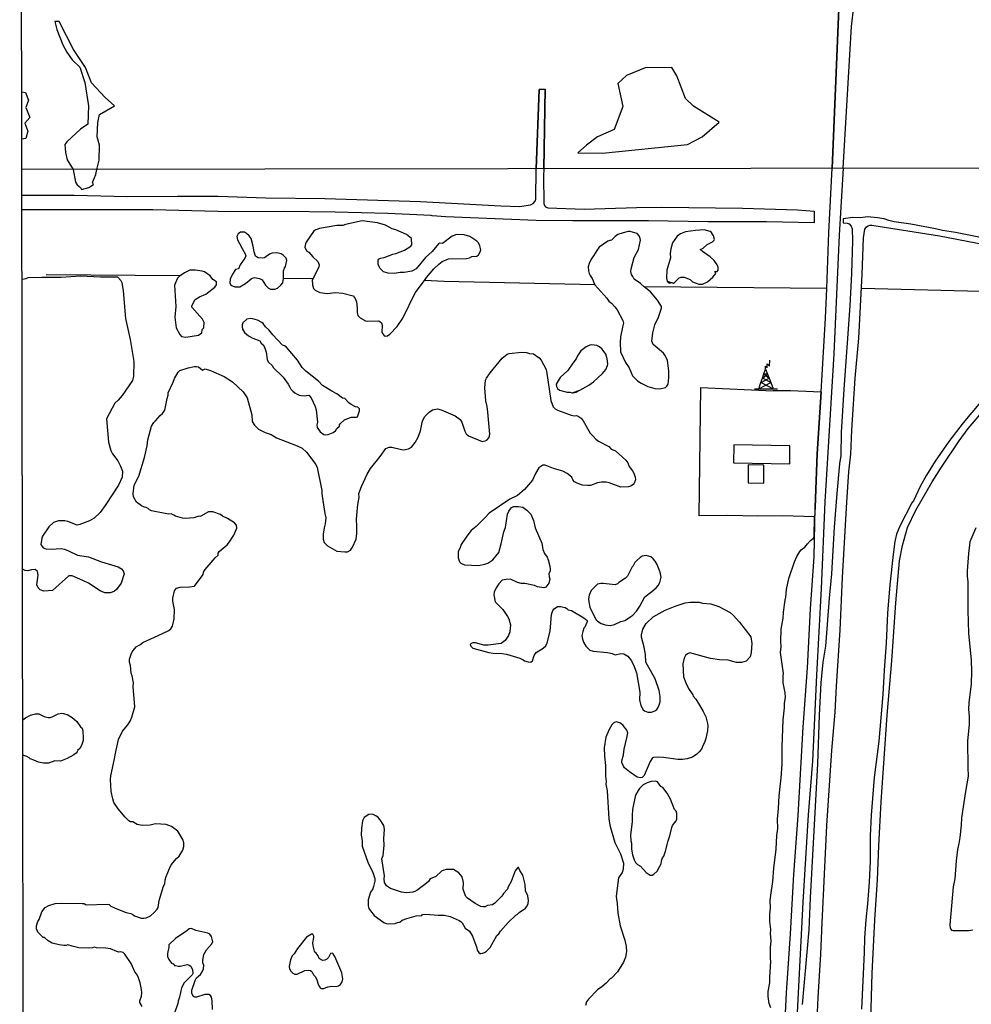
# Model space of a CAD drawing. Units: millimetres. Extents: x 183100 to 185526, y 1679809 to 1682600.
# Drawn here: x 183112 to 183482, y 1680055 to 1680438 of the extents above; entities that cross this region are included whole.
import ezdxf

# ---------------------------------------------------------------- set-up
doc = ezdxf.new("R2010")
doc.units = ezdxf.units.MM
for name, color, linetype in [('V-BANHADO', 102, 'Continuous'), ('V-CANAL', 181, 'Continuous'), ('V-EDIFICACAO', 11, 'Continuous'), ('V-LAGOA', 150, 'Continuous'), ('V-LOTE', 10, 'Continuous'), ('V-REFERENCIA', 94, 'Continuous'), ('V-TORRE_ALTA_TENSAO', 7, 'Continuous'), ('X-LIMITE_1000', 7, 'Continuous'), ('X-LIMITE_5000', 210, 'Continuous')]:
    doc.layers.add(name, color=color, linetype=linetype)

# ---------------------------------------------------------------- blocks, each defined once
blk = doc.blocks.new('304')
at = {"color": 0, "linetype": 'ByBlock', "lineweight": -2}
for p, q in [((2.86, 5.43), (2.99, 7.82)), ((0.69, 2.4), (1.36, 4.33)), ((1.36, 4.33), (1.3, 5.43)), ((1.3, 5.43), (2.01, 4.81)), ((1.36, 4.33), (2.11, 2.39)), ((2.01, 4.81), (2.02, 6.4)), ((2.02, 6.4), (2.86, 5.43)), ((-0.41, -0.85), (0.13, 0.75)), ((-0.37, -0.87), (2.76, 0.72)), ((0.13, 0.75), (0.69, 2.4)), ((0.13, 0.75), (2.11, 2.39)), ((3.38, -0.88), (0.13, 0.75)), ((2.11, 2.39), (0.69, 2.4)), ((0.69, 2.4), (2.75, 0.75)), ((2.11, 2.39), (2.75, 0.75)), ((2.75, 0.75), (2.76, 0.72)), ((2.76, 0.72), (3.38, -0.88)), ((-2.99, -3.38), (-1.28, -3.38)), ((-1.28, -3.38), (-0.41, -0.85)), ((-1.28, -3.38), (3.38, -0.88)), ((-1.28, -3.38), (4.35, -3.38)), ((-0.41, -0.85), (-0.37, -0.87)), ((-0.37, -0.87), (4.35, -3.38)), ((3.38, -0.88), (4.35, -3.38)), ((4.35, -3.38), (6, -3.38))]:
    blk.add_line(p, q, dxfattribs=at)

msp = doc.modelspace()

# ---------------------------------------------------------------- linework, layer by layer
at = {"layer": 'V-BANHADO'}
for points in [[(183404.29, 1680053.93), (183403.6, 1680055.69), (183403.23, 1680058.35), (183403.27, 1680060.34), (183403.9, 1680063.66), (183403.85, 1680065.87), (183404.25, 1680071.94), (183404.11, 1680072.98), (183404.16, 1680077.32), (183404.35, 1680080.05), (183404.12, 1680082.91), (183404.31, 1680084.45), (183403.89, 1680087.57), (183403.83, 1680090.34), (183404.1, 1680092.82), (183404.07, 1680095.55), (183404.25, 1680097.81), (183405.09, 1680103.09), (183405.43, 1680108.29), (183406.31, 1680115.69), (183406.64, 1680120.96), (183406.99, 1680123.7), (183406.92, 1680127.34), (183407.3, 1680131.37), (183407.5, 1680136.37), (183408.32, 1680143.38), (183408.67, 1680148.58), (183408.65, 1680155.44), (183409.07, 1680165.89), (183409.65, 1680170.52), (183409.63, 1680172.37), (183409.97, 1680174.59), (183409.82, 1680176.35), (183409.09, 1680180.28), (183409.03, 1680182.97), (183409.23, 1680183.93), (183408.07, 1680192.1), (183408.25, 1680194.25), (183408.17, 1680196.27), (183408.34, 1680201.08), (183409.06, 1680205.34), (183409.18, 1680207.66), (183409.84, 1680212.42), (183410.16, 1680213.52), (183410.38, 1680216.54), (183411.27, 1680220.83), (183413.49, 1680227.22), (183414.4, 1680229.38), (183415.54, 1680231.24), (183416.01, 1680231.91), (183417.51, 1680232.95), (183418.53, 1680234.3), (183419.71, 1680235.55), (183420.74, 1680236.3), (183421.13, 1680236.9), (183421.26, 1680244.8), (183408.81, 1680245.08), (183399.23, 1680245.03), (183387.57, 1680245.27), (183376.47, 1680245.13), (183377.06, 1680295.01), (183405.16, 1680293.77), (183411.93, 1680293.8), (183423.8, 1680293.31), (183425.56, 1680321.96), (183426.01, 1680333.5), (183426.85, 1680355.24), (183428.15, 1680380.16), (183430.72, 1680442.15)], [(183113.27, 1680409.82), (183114.69, 1680409.63), (183115.85, 1680406.58), (183114.91, 1680403.78), (183116.38, 1680399.93), (183114.49, 1680397.66), (183115.64, 1680394.65), (183114.8, 1680391.69), (183113.3, 1680391.51)], [(183113.34, 1680369.78), (183133.58, 1680369.69), (183154.41, 1680369.19), (183173.75, 1680369.37), (183189.54, 1680369.31), (183208.14, 1680368.71), (183230.98, 1680368.45), (183268.12, 1680367.3), (183299.41, 1680365.54), (183306.58, 1680365.38), (183310.97, 1680366.03), (183311.96, 1680366.54), (183312.7, 1680367.36), (183313.01, 1680368.21), (183313.16, 1680379.98), (183314.26, 1680410.83), (183316.62, 1680410.89), (183316.06, 1680379.99), (183315.92, 1680377.14), (183316.04, 1680366.54), (183316.39, 1680365.68), (183316.8, 1680365.23), (183317.68, 1680364.77), (183331.81, 1680364.27), (183352.1, 1680364.96), (183361.88, 1680365.01), (183393.26, 1680364.66), (183414.58, 1680364.05), (183421.08, 1680363.57), (183421.13, 1680359.02), (183402.6, 1680359.38), (183379.87, 1680359.38), (183356.7, 1680359.82), (183327.4, 1680359.77), (183313.05, 1680359.91), (183277.99, 1680361.35), (183272.69, 1680361.65), (183272.3, 1680361.8), (183255.5, 1680362.63), (183234.98, 1680363.17), (183214.91, 1680363.38), (183194.43, 1680363.3), (183164.19, 1680363.98), (183113.34, 1680363.97)], [(183113.38, 1680337.08), (183114.94, 1680337.35), (183115.77, 1680337.68), (183121.02, 1680337.93), (183128.58, 1680337.91), (183136.14, 1680338.43), (183143.82, 1680337.95), (183150.46, 1680338.05), (183151.81, 1680336.57), (183152.1, 1680335.82), (183152.65, 1680332.62), (183153.58, 1680321.82), (183155.39, 1680313.68), (183156.79, 1680305.08), (183156.69, 1680299.44), (183156.35, 1680297.69), (183152.33, 1680291.84), (183150.71, 1680290.05), (183149.4, 1680288.95), (183146.15, 1680282.79), (183147, 1680273.82), (183147.9, 1680270.59), (183148.48, 1680269.26), (183150.6, 1680266.51), (183151.66, 1680264.41), (183152.37, 1680262.49), (183152.29, 1680260.2), (183150.89, 1680257.02), (183145.98, 1680249.57), (183143.71, 1680246.43), (183141.38, 1680244.22), (183139.65, 1680243.2), (183135.86, 1680241.74), (183134.8, 1680241.55), (183131.13, 1680242.93), (183130.03, 1680243.16), (183127.57, 1680243.24), (183125.55, 1680242.51), (183123.8, 1680240.85), (183121.39, 1680237.23), (183121.04, 1680236.5), (183120.7, 1680234), (183121.58, 1680232.75), (183122.62, 1680232.3), (183124.7, 1680232.13), (183128.57, 1680232.51), (183129.88, 1680232.16), (183131.46, 1680231.49), (183134.88, 1680229.82), (183139.23, 1680229.26), (183144.25, 1680227.28), (183150.68, 1680225.34), (183152.03, 1680224.49), (183152.66, 1680223.74), (183153.07, 1680222.57), (183151.87, 1680218.95), (183150.14, 1680216.56), (183149.35, 1680215.81), (183147.77, 1680215.22), (183145.5, 1680215.28), (183143.67, 1680216.03), (183139.15, 1680218.97), (183136.94, 1680220.05), (183132.85, 1680221.77), (183131.51, 1680221.77), (183125.2, 1680216.09), (183121.83, 1680215.92), (183120.43, 1680216.44), (183119.64, 1680217.15), (183119.14, 1680218.36), (183119.6, 1680222.06), (183119.35, 1680223.52), (183118.5, 1680224.29), (183117.08, 1680224.17), (183115.62, 1680223.79), (183114.62, 1680223.92), (183113.55, 1680224.4)], [(183364.04, 1680336.32), (183364.34, 1680335.75)], [(183364.34, 1680335.75), (183364.9, 1680335.57), (183365.83, 1680335.82), (183366.45, 1680335.6)], [(183160.11, 1680054.45), (183159.18, 1680056.06), (183159.19, 1680056.73), (183159.75, 1680058.51), (183159.9, 1680059.79), (183159.85, 1680061.11), (183159.32, 1680063.66), (183158.44, 1680066.03), (183157.86, 1680067.15), (183157.2, 1680068.02), (183155.73, 1680071.22), (183153.37, 1680074.8), (183152.63, 1680075.47), (183151.74, 1680075.79), (183150.99, 1680075.65), (183150.18, 1680075.83), (183147.78, 1680076.89), (183145.96, 1680077.23), (183142.28, 1680077.27), (183141.36, 1680077.54), (183140.81, 1680077.32), (183139.02, 1680077.2), (183135.48, 1680077.34), (183132.9, 1680077.92), (183131.2, 1680078.52), (183130.55, 1680078.26), (183129.67, 1680078.19), (183127.82, 1680078.45), (183125.14, 1680079.16), (183123.57, 1680079.99), (183122.1, 1680081.35), (183121.59, 1680081.34), (183121.36, 1680081.51), (183119.56, 1680083.44), (183119, 1680084.65), (183118.96, 1680085.82), (183119.53, 1680087.56), (183120.08, 1680088.36), (183121.02, 1680091.27), (183122.31, 1680092.91), (183123.8, 1680093.8), (183126.22, 1680094.47), (183128.73, 1680094.67), (183136.76, 1680094.56), (183137.49, 1680094.47), (183138.26, 1680094), (183146.51, 1680094.23), (183147.19, 1680094.11), (183147.92, 1680093.47), (183149.62, 1680092.66), (183153.82, 1680091.05), (183155.6, 1680090.65), (183156.45, 1680090.3), (183157.12, 1680089.78), (183159.71, 1680088.82), (183160.66, 1680088.79), (183161.54, 1680088.96), (183163.28, 1680089.75), (183164.71, 1680090.99), (183165.89, 1680092.33), (183166.3, 1680093.03), (183166.65, 1680095.71), (183168.34, 1680101.25), (183168.8, 1680102.2), (183169.03, 1680103.74), (183169.43, 1680105.07), (183170.67, 1680108.09), (183171.31, 1680109.5), (183173.37, 1680111.99), (183174.37, 1680112.96), (183175.84, 1680115.3), (183176.2, 1680116.63), (183176.25, 1680118.04), (183175.91, 1680119.36), (183173.9, 1680122.67), (183171.4, 1680124.39), (183170.45, 1680124.86), (183169.43, 1680125.17), (183165.28, 1680125.46), (183163.16, 1680124.92), (183160.11, 1680124.77), (183158.17, 1680125.24), (183156.36, 1680126.19), (183155.5, 1680126.29), (183154.82, 1680126.7), (183153.5, 1680128.03), (183150.73, 1680131.33), (183149.1, 1680133.74), (183148.65, 1680135.13), (183148.05, 1680138.01), (183147.77, 1680142.64), (183147.82, 1680144.11), (183149.34, 1680150.7), (183149.5, 1680152.26), (183150.83, 1680158.23), (183152.38, 1680161.48), (183154.49, 1680163.88), (183155.36, 1680165.36), (183156.05, 1680166.93), (183157.21, 1680170.98), (183156.55, 1680178.88), (183156.62, 1680180.29), (183156.21, 1680182.93), (183155.83, 1680184.07), (183155.57, 1680186.94), (183155.13, 1680188.24), (183155.19, 1680189.41), (183155.75, 1680191.37), (183156.18, 1680192.25), (183157.78, 1680194.2), (183158.57, 1680194.8), (183159.2, 1680194.99), (183160.26, 1680195.92), (183167.94, 1680199.37), (183170.36, 1680200.65), (183171.12, 1680201.24), (183171.82, 1680202.32), (183172.45, 1680205.16), (183172.56, 1680208.78), (183172.01, 1680212), (183172.01, 1680213.14), (183172.58, 1680215.98), (183173.39, 1680217.03), (183174.79, 1680217.49), (183178.49, 1680217.5), (183180.32, 1680217.87), (183183.71, 1680222.29), (183183.9, 1680223.24), (183184.53, 1680224.29), (183188.44, 1680228.8), (183189.53, 1680229.8), (183189.58, 1680230.64), (183189.99, 1680231.28), (183193.03, 1680233.87), (183194.04, 1680234.99), (183195.69, 1680237.58), (183196.81, 1680240.37), (183196.66, 1680241.47), (183195.95, 1680242.41), (183193.16, 1680244.11), (183191.23, 1680244.99), (183190.5, 1680245.61), (183187.52, 1680246.76), (183185.86, 1680246.72), (183182.86, 1680244.96), (183182.42, 1680244.87), (183182.03, 1680244.99), (183180.06, 1680244.4), (183176.79, 1680244.12), (183175.75, 1680244.22), (183173.01, 1680244.98), (183172.31, 1680245.46), (183171.29, 1680245.86), (183170.3, 1680245.85), (183163.69, 1680247.09), (183162.93, 1680247.42), (183162.43, 1680247.93), (183161.6, 1680248.4), (183160.89, 1680248.5), (183159.84, 1680249.02), (183157.9, 1680250.49), (183156.73, 1680252.53), (183156.51, 1680253.66), (183156.98, 1680257.09), (183158.7, 1680260.58), (183160.99, 1680267.82), (183161.93, 1680272.33), (183162.19, 1680274.63), (183163.7, 1680279.98), (183164.52, 1680281.36), (183165.27, 1680282.01), (183167.05, 1680284.18), (183167.97, 1680284.86), (183168.87, 1680286.24), (183169.71, 1680290.75), (183170.15, 1680291.97), (183170.19, 1680292.91), (183172.13, 1680297.12), (183172.61, 1680298.56), (183173.98, 1680301), (183174.73, 1680301.6), (183177.96, 1680302.68), (183180.36, 1680303.22), (183181.16, 1680303.22), (183181.97, 1680303.01), (183183.54, 1680301.78), (183184.58, 1680302.25), (183186.62, 1680301.58), (183191.84, 1680299.3), (183195.14, 1680297.22), (183199.25, 1680293.31), (183200.84, 1680291.03), (183202.65, 1680284.44), (183202.82, 1680281.8), (183203.72, 1680280.41), (183205.28, 1680278.81), (183207.77, 1680277.52), (183210.17, 1680276.73), (183212.26, 1680275.42), (183220.25, 1680272.3), (183222.22, 1680271.39), (183223.84, 1680269.93), (183227.56, 1680265.06), (183228.07, 1680263.94), (183229.83, 1680255.02), (183229.85, 1680253.65), (183230.23, 1680251.09), (183231.02, 1680246.03), (183231.42, 1680244.4), (183231.18, 1680242.09), (183230.71, 1680240.52), (183230.36, 1680238.07), (183230.42, 1680236.07), (183230.8, 1680234.84), (183231.22, 1680234.21), (183232, 1680233.49), (183235.69, 1680231.38), (183238.77, 1680231.12), (183239.78, 1680231.18), (183240.97, 1680231.86), (183241.8, 1680233.03), (183243.14, 1680236.11), (183243.41, 1680238.25), (183243.48, 1680241.01), (183243.33, 1680243.84), (183243.82, 1680249.51), (183244.32, 1680252.2), (183244.21, 1680253.77), (183245.21, 1680256.5), (183247.49, 1680261.32), (183248.81, 1680263.5), (183252.47, 1680268.14), (183254.7, 1680271.25), (183255.97, 1680271.8), (183257.09, 1680271.82), (183260.79, 1680270.87), (183261.73, 1680270.77), (183263.46, 1680271.15), (183264.65, 1680271.82), (183266.05, 1680273.59), (183267.31, 1680275.69), (183268.13, 1680278.15), (183268.98, 1680282.04), (183269.89, 1680283.8), (183271.53, 1680285.47), (183272.87, 1680286.29), (183274.82, 1680286.67), (183276.24, 1680286.34), (183281.68, 1680284.02), (183283.53, 1680282.62), (183284.22, 1680281.47), (183285.36, 1680278), (183285.94, 1680277.02), (183286.89, 1680276.28), (183292.2, 1680274.07), (183293.33, 1680274.27), (183293.89, 1680274.57), (183294.88, 1680275.57), (183295.14, 1680276.82), (183294.4, 1680285.36), (183294.1, 1680287.68), (183293.52, 1680289.85), (183293.2, 1680294.87), (183293.48, 1680297.86), (183293.86, 1680298.67), (183295.26, 1680300.73), (183299.88, 1680306.38), (183301.84, 1680307.9), (183302.62, 1680308.17), (183307.45, 1680308.69), (183309.32, 1680308.6), (183310.56, 1680308.21), (183312.09, 1680308.13), (183314.33, 1680306.5), (183315, 1680305.6), (183316.96, 1680302.06), (183317.19, 1680301.36), (183318.76, 1680289.9), (183319.67, 1680287.44), (183320.48, 1680286.73), (183321.36, 1680286.22), (183323.16, 1680285.49), (183326.71, 1680284.27), (183327.92, 1680284.02), (183328.75, 1680284.07), (183329.45, 1680283.84), (183330.57, 1680283.08), (183331.42, 1680282.01), (183334.11, 1680277.2), (183335.32, 1680276.1), (183336.24, 1680274.91), (183337.38, 1680274.1), (183341.32, 1680272.05), (183342.3, 1680271), (183343.95, 1680270.45), (183348.01, 1680266.75), (183348.71, 1680265.71), (183349.25, 1680264.35), (183350.56, 1680262.67), (183351.1, 1680261.7), (183351.63, 1680260.11), (183351.71, 1680259.17), (183351.15, 1680257.77), (183350.76, 1680257.29), (183349.92, 1680256.7), (183348.94, 1680256.37), (183346.07, 1680256.26), (183341.52, 1680258), (183340.33, 1680258.21), (183338.51, 1680258.22), (183336.9, 1680257.93), (183334.24, 1680256.98), (183333.02, 1680256.89), (183331.11, 1680257.06), (183329.32, 1680257.71), (183328.07, 1680258.38), (183327.39, 1680259.14), (183326.95, 1680260.15), (183325.13, 1680261.56), (183323.46, 1680262.48), (183319.82, 1680263.54), (183316.65, 1680264.86), (183315.68, 1680264.8), (183314.2, 1680263.76), (183312.88, 1680261.62), (183311.66, 1680259.02), (183308.57, 1680255.41), (183305.82, 1680253.01), (183302.84, 1680251.59), (183294.91, 1680246.15), (183293.36, 1680244.44), (183289.84, 1680241.03), (183287.88, 1680239.45), (183286.15, 1680237.28), (183283.97, 1680234.04), (183283.61, 1680232.85), (183282.79, 1680231.11), (183282.77, 1680228.85), (183283.38, 1680227.3), (183283.82, 1680226.74), (183285.32, 1680226.06), (183290.71, 1680225.9), (183293.17, 1680226.34), (183294.28, 1680226.77), (183296.25, 1680228.09), (183298.65, 1680230.89), (183299.55, 1680234.22), (183300.53, 1680238.98), (183301.15, 1680240.58), (183302.02, 1680245.82), (183302.44, 1680247), (183303.49, 1680248.32), (183304.32, 1680248.77), (183306.26, 1680248.79), (183307.91, 1680248.53), (183309.52, 1680247.38), (183310.98, 1680245.82), (183312.06, 1680243.36), (183312.75, 1680240.45), (183315.34, 1680234.58), (183315.72, 1680232), (183316.34, 1680230.45), (183317.35, 1680229.08), (183317.81, 1680228.02), (183318.46, 1680225.57), (183318.59, 1680224.44), (183318.5, 1680223.66), (183318.09, 1680222.76), (183318.16, 1680221.38), (183318.36, 1680220.68), (183318.01, 1680219.01), (183316.83, 1680217.37), (183316.12, 1680217.14), (183313.63, 1680217.58), (183312.45, 1680218.05), (183308.72, 1680218.84), (183307.28, 1680218.88), (183305.84, 1680219.28), (183303.13, 1680220.53), (183301.46, 1680220.45), (183299.94, 1680220.1), (183298.56, 1680218.78), (183297.52, 1680217.11), (183296.84, 1680215.51), (183296.69, 1680214.41), (183297.13, 1680211.79), (183300.13, 1680208.73), (183302.01, 1680206.07), (183302.48, 1680205.09), (183303.09, 1680202.77), (183302.87, 1680200.01), (183302.36, 1680198.59), (183301.02, 1680196.7), (183299.51, 1680195.55), (183294.52, 1680194.85), (183292.77, 1680194.94), (183289.55, 1680195.84), (183288.46, 1680195.85), (183287.82, 1680195.54), (183287.47, 1680195.11), (183287.68, 1680194.45), (183288.56, 1680193.79), (183294.7, 1680192.02), (183296.36, 1680191.76), (183299.88, 1680191.68), (183301.62, 1680191.41), (183306.74, 1680189.8), (183308.09, 1680189.2), (183308.53, 1680188.85), (183309.99, 1680188.39), (183311.04, 1680188.31), (183311.71, 1680188.79), (183312.38, 1680190.84), (183313.06, 1680192.02), (183315.78, 1680193.74), (183316.84, 1680194.6), (183317.39, 1680195.76), (183318.6, 1680200.39), (183319.03, 1680206.84), (183319.54, 1680208.3), (183320.08, 1680209.02), (183321.39, 1680209.94), (183322.6, 1680209.9), (183324.32, 1680209.47), (183325.02, 1680209.13), (183325.51, 1680208.68), (183326.87, 1680208.32), (183331.65, 1680205.51), (183332.91, 1680204.54), (183333.01, 1680204.19), (183332.84, 1680203.71), (183332.02, 1680201.92), (183331.61, 1680201.52), (183331.18, 1680200.22), (183330.91, 1680198.65), (183331.08, 1680197.19), (183331.45, 1680196.09), (183332.37, 1680194.51), (183334.01, 1680192.9), (183335.23, 1680192.57), (183340.82, 1680192.09), (183342.66, 1680191.63), (183343.85, 1680191.16), (183346.05, 1680191.68), (183347.2, 1680191.47), (183348.68, 1680190.6), (183349.76, 1680189.3), (183350.16, 1680188.79), (183351.24, 1680186.55), (183352.08, 1680184.16), (183353.37, 1680176.59), (183353.28, 1680173.69), (183353.75, 1680171.4), (183354.73, 1680169.8), (183355.22, 1680169.41), (183356.55, 1680168.83), (183357.88, 1680168.92), (183359.22, 1680169.33), (183360.04, 1680169.93), (183360.62, 1680170.88), (183361.3, 1680172.87), (183361.24, 1680174.92), (183360.88, 1680177.23), (183359.32, 1680181.82), (183355.76, 1680188.32), (183355.56, 1680191.23), (183355.05, 1680194.07), (183354.08, 1680198.01), (183354.09, 1680198.91), (183354.49, 1680201.17), (183355.87, 1680203.27), (183358.63, 1680205.95), (183363.21, 1680208.43), (183367.17, 1680210.09), (183371.04, 1680211.31), (183372.93, 1680211.64), (183376.39, 1680211.54), (183377.79, 1680211.18), (183381, 1680210.97), (183384.08, 1680209.94), (183388.45, 1680207.58), (183389.67, 1680206.54), (183392.08, 1680203.77), (183396.55, 1680198.14), (183396.87, 1680195.59), (183396.68, 1680191.98), (183396.25, 1680190.38), (183394.75, 1680188.67), (183392.84, 1680188.18), (183390.9, 1680188.11), (183387.68, 1680189), (183384.29, 1680189.18), (183380.85, 1680189.66), (183372.83, 1680191.93), (183371.93, 1680191.57), (183371.1, 1680190.84), (183370.57, 1680189.82), (183370.11, 1680187.67), (183370.41, 1680182.61), (183371.25, 1680180.26), (183372.33, 1680178), (183374, 1680175.62), (183374.12, 1680175.12), (183375.08, 1680173.94), (183376.56, 1680171.63), (183377.96, 1680169.15), (183379.05, 1680166.99), (183379.71, 1680164.42), (183379.79, 1680163.71), (183379.62, 1680161.57), (183379.04, 1680158.66), (183378.56, 1680157.03), (183378.14, 1680156.42), (183377.36, 1680154.46), (183376.48, 1680153.39), (183375.54, 1680152.55), (183373.8, 1680151.43), (183371.79, 1680150.73), (183369.94, 1680150.5), (183368.09, 1680150.47), (183362.58, 1680151.3), (183360.72, 1680151.44), (183358.67, 1680151.3), (183358.33, 1680151.11), (183357.4, 1680149.63), (183355.04, 1680144.31), (183354.27, 1680143.48), (183353.74, 1680143.39), (183352.37, 1680143.62), (183349.31, 1680145.62), (183347.42, 1680147.25), (183347.01, 1680147.83), (183346.45, 1680149.32), (183346.37, 1680149.92), (183347.05, 1680152.24), (183347.24, 1680154.45), (183348.39, 1680158.95), (183348.68, 1680160.79), (183348.31, 1680161.84), (183346.96, 1680163.7), (183345.92, 1680164.58), (183344.26, 1680165.07), (183343.47, 1680164.83), (183342.45, 1680163.96), (183341.48, 1680162.17), (183340.2, 1680159.2), (183339.55, 1680154.97), (183339.6, 1680151.77), (183340.03, 1680148.09), (183340.09, 1680143.95), (183340.33, 1680141.88), (183340.23, 1680140.87), (183340.66, 1680138.36), (183341.3, 1680127.48), (183341.67, 1680124.99), (183343.66, 1680118.16), (183345.86, 1680113.82), (183347.01, 1680110.23), (183346.96, 1680107.91), (183346.51, 1680106.54), (183345.08, 1680104.46), (183344.21, 1680097.31), (183344.26, 1680096.19), (183344.61, 1680094.49), (183344.8, 1680090.76), (183345.7, 1680085.78), (183347.61, 1680080.22), (183348.14, 1680077.78), (183348.22, 1680075.82), (183347.86, 1680073.65), (183346.99, 1680071.71), (183344.67, 1680068.01), (183342.38, 1680065.47), (183341.86, 1680065.23), (183340.35, 1680063.55), (183338.69, 1680062.15), (183336.96, 1680060.94), (183333.51, 1680057.35), (183332.61, 1680056.26), (183332.32, 1680054.94)], [(183327.31, 1680292.99), (183328.65, 1680293.25), (183330.09, 1680293.95)], [(183327.16, 1680292.96), (183327.31, 1680292.99)], [(183349.91, 1680206.04), (183350.7, 1680206.59), (183352.04, 1680208.09), (183353.35, 1680210.09), (183355.37, 1680213.7), (183358.04, 1680215.72), (183359.69, 1680217.2), (183360.46, 1680218.06), (183361.12, 1680219.18), (183361.64, 1680221.25), (183361.28, 1680223.25), (183360.03, 1680226.5), (183359.41, 1680227.53), (183358.52, 1680228.39), (183357.6, 1680229.18), (183355.86, 1680229.73), (183354.29, 1680229.5), (183353.56, 1680229), (183352.11, 1680227.67), (183351.51, 1680226.99), (183350.79, 1680225.76), (183350.35, 1680225.38), (183348.61, 1680221.67), (183347.81, 1680220.96), (183345.21, 1680219.27), (183344.65, 1680218.66), (183343.76, 1680218.35), (183339.16, 1680218.87), (183338.24, 1680218.89), (183336.92, 1680218.59), (183334.52, 1680216.11), (183333.68, 1680214.36), (183333.49, 1680212.87), (183333.57, 1680211.68), (183333.99, 1680209.66), (183336.26, 1680204.9), (183336.95, 1680204.18), (183338.43, 1680203.29), (183339.96, 1680202.81), (183341.82, 1680202.59), (183343.52, 1680202.97)], [(183343.52, 1680202.97), (183345.97, 1680204.04), (183347.59, 1680204.51), (183348.99, 1680205.39)], [(183348.99, 1680205.39), (183349.91, 1680206.04)], [(183113.64, 1680165.82), (183114.73, 1680166.69), (183116.68, 1680167.69), (183118.62, 1680168.2), (183119.89, 1680168.23), (183122.01, 1680167.17), (183123.52, 1680166.75), (183124.3, 1680166.81), (183125.03, 1680167.07), (183127.41, 1680168.24), (183128.78, 1680168.46), (183129.51, 1680168.38), (183131.16, 1680167.78), (183132.9, 1680166.83), (183134.63, 1680165.23), (183136.07, 1680163.21), (183136.68, 1680162.59), (183137.06, 1680161.49), (183137.14, 1680158.9), (183137.07, 1680157.84), (183136.46, 1680155.9), (183135.89, 1680154.77), (183134.94, 1680153.92), (183134.74, 1680153.4), (183134.36, 1680152.99), (183133.55, 1680152.3), (183130.88, 1680150.86), (183128.28, 1680149.82), (183126.11, 1680149.9), (183123.61, 1680149.09), (183121.69, 1680149.1), (183119.82, 1680149.47), (183117.94, 1680150.15), (183116.49, 1680150.77), (183116.13, 1680151.15), (183115.25, 1680151.58), (183113.66, 1680152.18)], [(183187.42, 1680053.38), (183187.3, 1680056.82), (183187.02, 1680058.19), (183186.6, 1680058.77), (183185.96, 1680059.15), (183184.41, 1680059.18), (183181.2, 1680058.13), (183180.54, 1680058.11), (183179.93, 1680058.38), (183179.32, 1680059.5), (183179.33, 1680060.8), (183180.63, 1680064.61), (183181.14, 1680065.68), (183182.76, 1680066.96), (183183.42, 1680067.98), (183183.86, 1680069.16), (183183.96, 1680070.52), (183183.66, 1680071.49), (183183.59, 1680072.54), (183184, 1680074.68), (183184.99, 1680076.54), (183186.96, 1680078.66), (183187.48, 1680079.63), (183187.01, 1680081.65), (183186.36, 1680082.66), (183185.51, 1680083.06), (183180.93, 1680083.97), (183179.17, 1680084.77), (183178.25, 1680084.69), (183177.43, 1680083.87), (183172.96, 1680080.93), (183170.36, 1680078.46), (183170.39, 1680077.6), (183169.84, 1680075.08), (183169.95, 1680073.93), (183170.37, 1680072.78), (183171.43, 1680071.34), (183172.12, 1680071.02), (183172.77, 1680070.26), (183173.02, 1680070.47), (183174.12, 1680070.16), (183174.83, 1680070.15), (183177, 1680070.69), (183177.66, 1680070.77), (183178.31, 1680070.58), (183179, 1680070.12), (183179.66, 1680068.78), (183179.69, 1680067.37), (183179.43, 1680066.83), (183176.41, 1680063.66), (183175.33, 1680061.8), (183174.56, 1680058.16), (183174.01, 1680056.57), (183173.91, 1680055.61), (183172.73, 1680052.32)]]:
    msp.add_lwpolyline(points, dxfattribs=at)
for points in [[(183142.46, 1680379.72), (183143.31, 1680383.38), (183143.44, 1680389.17), (183142.63, 1680392.4), (183142.77, 1680397.98), (183143.5, 1680401.12), (183149.32, 1680404.41), (183145.62, 1680407.71), (183140.32, 1680413.34), (183138.07, 1680419.39), (183133.39, 1680426.39), (183127.81, 1680437.26), (183126.14, 1680437.25), (183126.87, 1680434.06), (183129.27, 1680428.12), (183130.84, 1680425.3), (183132.85, 1680422.27), (183135.8, 1680419.44), (183137.76, 1680413.47), (183139.26, 1680404.44), (183138.99, 1680397.3), (183136.08, 1680395.33), (183130.75, 1680390.43), (183130.05, 1680389.37), (183130.27, 1680386.25), (183130.96, 1680383.46), (183133.19, 1680379.71), (183134.12, 1680374.79), (183134.74, 1680373.78), (183136.06, 1680372.68), (183136.52, 1680371.91), (183139.39, 1680372.7), (183141.11, 1680373.85), (183140.78, 1680374.71), (183142.06, 1680377.71)], [(183371.9, 1680389.36), (183377.65, 1680392.36), (183384.27, 1680398.03), (183374.18, 1680404.33), (183371.1, 1680407.31), (183367.79, 1680416.06), (183365.78, 1680419.33), (183355.44, 1680419.25), (183348.18, 1680416.23), (183344.89, 1680413.13), (183346.79, 1680404.17), (183343.44, 1680395.22), (183336.94, 1680392.36), (183332.64, 1680389.17), (183329.35, 1680386.13), (183338.85, 1680386.07)], [(183253.87, 1680315.35), (183254.49, 1680314.98), (183255.41, 1680315.11), (183256.23, 1680315.68), (183259.13, 1680318.67), (183261.38, 1680321.97), (183266.15, 1680331.75), (183269.69, 1680336.53), (183270.56, 1680337.7), (183273.37, 1680341.06), (183275.28, 1680342.92), (183276.63, 1680343.94), (183279.09, 1680344.97), (183286, 1680345.15), (183287.16, 1680345.4), (183288.11, 1680345.93), (183290.01, 1680346.04), (183290.68, 1680346.54), (183291.41, 1680347.66), (183291.57, 1680348.5), (183291.26, 1680349.98), (183290.74, 1680351.2), (183290.12, 1680351.89), (183287.38, 1680353.73), (183285.1, 1680354.37), (183282.13, 1680354.49), (183280.53, 1680353.75), (183276.75, 1680351), (183275.58, 1680351.04), (183275.13, 1680350.79), (183272.66, 1680347.79), (183270.13, 1680345.46), (183266.51, 1680341.16), (183264.86, 1680340.25), (183261.89, 1680339.71), (183260.27, 1680339.7), (183257.93, 1680339.35), (183255.58, 1680339.43), (183253.83, 1680339.95), (183252.38, 1680341.33), (183251.74, 1680342.94), (183251.67, 1680344.42), (183251.9, 1680344.83), (183252.7, 1680345.25), (183254.09, 1680345.56), (183257.37, 1680346.87), (183258.64, 1680347.06), (183261.98, 1680348.3), (183264.48, 1680349.94), (183264.84, 1680350.47), (183264.64, 1680352.9), (183262.73, 1680354.43), (183258.66, 1680356.21), (183257.16, 1680356.62), (183254.54, 1680358.13), (183251.44, 1680359), (183245.48, 1680359.78), (183239.04, 1680358.3), (183237.97, 1680357.91), (183235.7, 1680357.91), (183228.94, 1680356.78), (183226.83, 1680355.98), (183223.77, 1680351.42), (183223.49, 1680350.84), (183223.3, 1680349.51), (183223.89, 1680348.12), (183224.86, 1680347.59), (183226.33, 1680345.77), (183228.26, 1680344), (183228.85, 1680342.68), (183228.63, 1680341.75), (183226.3, 1680337.19), (183226.12, 1680336.84), (183226.17, 1680334.88), (183226.67, 1680333.5), (183227.31, 1680332.77), (183229.05, 1680331.85), (183232.02, 1680331.51), (183235.03, 1680331.85), (183238.06, 1680331.68), (183242.06, 1680330.65), (183242.79, 1680329.59), (183243.36, 1680328.26), (183243.61, 1680325.89), (183243.55, 1680324.17), (183243.83, 1680323.03), (183244.69, 1680322.11), (183246.81, 1680320.9), (183247.7, 1680320.78), (183251.8, 1680320.88), (183252.44, 1680320.66), (183253.05, 1680320.07), (183253.23, 1680319.25), (183253.2, 1680316.33)], [(183214.98, 1680337.41), (183214.93, 1680340.39), (183215.31, 1680341.38), (183215.77, 1680342.06), (183216.31, 1680344.3), (183216.02, 1680345.22), (183214.85, 1680346.44), (183214.03, 1680346.91), (183212.35, 1680347.35), (183210.49, 1680347.16), (183209.47, 1680346.77), (183207.56, 1680345.35), (183206.61, 1680345.19), (183205.08, 1680345.4), (183204.44, 1680345.71), (183204.02, 1680346.06), (183203.52, 1680347.66), (183203.19, 1680349.97), (183202.36, 1680352.91), (183201.59, 1680353.93), (183200.59, 1680354.89), (183199.77, 1680355.29), (183198.22, 1680355.4), (183197.28, 1680354.77), (183196.8, 1680353.71), (183197.02, 1680352.39), (183197.9, 1680351), (183198.84, 1680348.98), (183200.12, 1680346.98), (183200.29, 1680346.22), (183199.91, 1680345.23), (183198.14, 1680342.62), (183197.44, 1680341.15), (183196.34, 1680340.87), (183195.13, 1680338.99), (183194.28, 1680337.13), (183194.08, 1680335.67), (183194.5, 1680334.79), (183195.99, 1680334.05), (183198.03, 1680334.15), (183200.2, 1680335.41), (183202.37, 1680337.21), (183203.12, 1680337.6), (183203.75, 1680337.72), (183205.67, 1680337.32), (183206.65, 1680336.8), (183207.91, 1680334.71), (183209.12, 1680333.54), (183209.84, 1680333.24), (183211.65, 1680333.18), (183212.63, 1680333.61), (183213.96, 1680334.73), (183214.68, 1680335.67)], [(183355.07, 1680334.16), (183353.62, 1680335.38), (183351.25, 1680337.13), (183350.62, 1680338.17), (183350.15, 1680338.93), (183349.89, 1680340.01), (183350, 1680341.1), (183351.18, 1680345.49), (183352.82, 1680348.68), (183353.61, 1680352.28), (183353.55, 1680352.85), (183353.13, 1680353.91), (183352.3, 1680354.87), (183349.66, 1680355.62), (183348.85, 1680355.61), (183346.93, 1680355.13), (183344.8, 1680354.39), (183343.83, 1680353.64), (183342.41, 1680352.2), (183341.73, 1680352.17), (183340.98, 1680351.84), (183337.65, 1680349.49), (183336.66, 1680348.24), (183335.45, 1680346.15), (183334.48, 1680344.89), (183333.7, 1680343.16), (183333.37, 1680341.88), (183333.41, 1680340.34), (183333.68, 1680339.32), (183334.04, 1680338.56), (183334.92, 1680337.37), (183335.9, 1680334.91), (183340.55, 1680329.68), (183341.38, 1680328.52), (183342.39, 1680327.72), (183343.74, 1680326.29), (183344.52, 1680325.13), (183346.72, 1680321.04), (183347.1, 1680320), (183346.59, 1680318.42), (183345.89, 1680314.64), (183345.79, 1680312.53), (183345.92, 1680308.81), (183347.79, 1680304.67), (183349.21, 1680302.63), (183350.51, 1680299.59), (183352.51, 1680297.64), (183353.87, 1680296.7), (183356.53, 1680295.45), (183359.28, 1680294.65), (183361.17, 1680294.45), (183363.37, 1680294.99), (183363.88, 1680295.47), (183364.42, 1680296.32), (183364.68, 1680298.83), (183364.67, 1680301.29), (183364.13, 1680305.58), (183363.16, 1680307.59), (183362.56, 1680308.36), (183358.6, 1680311.7), (183357.99, 1680313.03), (183358.41, 1680316.26), (183359.27, 1680319.38), (183360.69, 1680322.3), (183361.82, 1680325.85), (183361.76, 1680326.43), (183360.26, 1680328.96), (183357.47, 1680332.13)], [(183366.45, 1680335.6), (183366.99, 1680335.88), (183368.72, 1680337.62), (183369.49, 1680337.87), (183370.61, 1680337.84), (183372.96, 1680336.97), (183373.88, 1680336), (183376.25, 1680335.21), (183377.72, 1680335.12), (183379.73, 1680336.1), (183381.74, 1680337.86), (183382.85, 1680339.28), (183382.55, 1680340.11), (183383.46, 1680340.13), (183383.79, 1680340.59), (183383.79, 1680341.71), (183383.43, 1680342.65), (183382.23, 1680344.35), (183380.72, 1680345.73), (183377.72, 1680347.79), (183376.81, 1680348.66), (183378.04, 1680349.16), (183379.6, 1680350.54), (183381.57, 1680351.65), (183382.26, 1680352.3), (183382.38, 1680352.51), (183381.99, 1680353.94), (183381.19, 1680355.23), (183380.72, 1680355.64), (183378.37, 1680356.26), (183374.96, 1680356.01), (183371.19, 1680355.52), (183369.2, 1680354.72), (183367.95, 1680353.75), (183366.06, 1680351.16), (183365.39, 1680348.9), (183365.16, 1680347.08), (183365.27, 1680345.41), (183363.87, 1680340.56), (183363.79, 1680337.62), (183364.04, 1680336.32)], [(183174.72, 1680315.55), (183175.39, 1680314.76), (183176.99, 1680314.57), (183181.94, 1680315.4), (183183.17, 1680316.3), (183183.42, 1680317.55), (183183.96, 1680318.18), (183184.12, 1680320.21), (183183.46, 1680321.51), (183179.39, 1680326.15), (183179.39, 1680326.77), (183180.64, 1680329.19), (183182.33, 1680330.29), (183184.79, 1680331.33), (183188.33, 1680333.99), (183188.95, 1680334.95), (183188.89, 1680336.01), (183187.56, 1680336.97), (183186.51, 1680338.39), (183184.22, 1680339.93), (183183.37, 1680340.24), (183180.62, 1680340.65), (183178.56, 1680340.55), (183176.48, 1680339.51), (183174.4, 1680338.13), (183173.77, 1680337.51), (183172.67, 1680334.7), (183173.13, 1680326.41), (183172.68, 1680322.38), (183173.22, 1680318.13)], [(183217.4, 1680295.17), (183217.82, 1680294.35), (183218.53, 1680293.61), (183219.3, 1680292.92), (183220.2, 1680292.46), (183221.06, 1680292.06), (183222, 1680291.86), (183222.96, 1680291.81), (183224.77, 1680292.02), (183225.72, 1680290.99), (183227.28, 1680287.61), (183227.61, 1680286.36), (183228.16, 1680281.53), (183227.88, 1680280.51), (183228, 1680279.49), (183229.2, 1680277.78), (183230.66, 1680276.8), (183231.44, 1680276.64), (183232.32, 1680276.69), (183234.26, 1680277.46), (183235.16, 1680278.21), (183235.65, 1680279.06), (183236.67, 1680279.92), (183236.76, 1680280.49), (183237.13, 1680281.07), (183238.71, 1680282.41), (183239.55, 1680282.87), (183241.39, 1680283.45), (183243.3, 1680283.45), (183243.75, 1680283.67), (183244.47, 1680285.98), (183244.53, 1680286.75), (183243.89, 1680287.34), (183242.96, 1680287.55), (183241.2, 1680288.41), (183240.36, 1680289.02), (183238.74, 1680290.73), (183237.92, 1680290.9), (183235.64, 1680292.57), (183233.72, 1680293.54), (183230.16, 1680295.81), (183228.5, 1680297.46), (183223.59, 1680301.38), (183222.22, 1680302.8), (183220.35, 1680305.67), (183216.02, 1680310.78), (183215.39, 1680311.22), (183214.61, 1680311.44), (183210.82, 1680315.43), (183209.22, 1680317.43), (183208.01, 1680318.51), (183207.02, 1680319.91), (183206.53, 1680320.29), (183204.85, 1680321.13), (183203.01, 1680321.65), (183202.08, 1680321.81), (183200.65, 1680321.51), (183199.22, 1680320.16), (183198.85, 1680319.36), (183198.84, 1680318.58), (183199.05, 1680317.73), (183199.85, 1680316.39), (183201.3, 1680315.03), (183203.06, 1680314.13), (183205.81, 1680313.18), (183206.34, 1680312.29), (183207.12, 1680311.53), (183207.61, 1680310.67), (183208.21, 1680308.71), (183208.64, 1680305.87), (183209.06, 1680304.93), (183210.62, 1680303.38), (183210.91, 1680302.71), (183214.81, 1680298.99), (183216.81, 1680296.28)], [(183330.09, 1680293.95), (183333.64, 1680295.89), (183335.4, 1680297.18), (183338.92, 1680300.42), (183340.21, 1680302.04), (183340.84, 1680303.56), (183340.93, 1680304.25), (183340.76, 1680306.17), (183340.14, 1680307.89), (183338.78, 1680309.93), (183337.78, 1680310.84), (183336.73, 1680311.32), (183334.65, 1680311.56), (183333.98, 1680311.5), (183332.6, 1680310.83), (183330.42, 1680309.22), (183329.18, 1680307.31), (183328.63, 1680306.1), (183327.33, 1680304.44), (183325.48, 1680301.57), (183322.43, 1680298.83), (183320.84, 1680296.35), (183320.97, 1680295.37), (183321.41, 1680294.57), (183322.2, 1680293.98), (183325.17, 1680293.23), (183326.16, 1680293.2), (183327.16, 1680292.96)], [(183361.84, 1680111.06), (183362.22, 1680112.29), (183362.71, 1680112.95), (183363.35, 1680114.8), (183364.36, 1680118.9), (183365.04, 1680120.82), (183365.77, 1680124.08), (183366.05, 1680124.77), (183367.49, 1680126.62), (183367.71, 1680127.24), (183367.79, 1680129.44), (183367.49, 1680130.41), (183366.8, 1680131.04), (183365.28, 1680135.1), (183364.01, 1680137.42), (183362.32, 1680139.56), (183361.54, 1680139.94), (183360.29, 1680141.73), (183359.52, 1680142.08), (183357.85, 1680141.96), (183356.25, 1680141.4), (183354.65, 1680140.62), (183353.26, 1680139.22), (183352.68, 1680138.38), (183351.78, 1680136.84), (183351.52, 1680136.07), (183350.58, 1680131.05), (183350.4, 1680128.69), (183350.43, 1680126.23), (183349.74, 1680121.18), (183349.9, 1680118.92), (183350.16, 1680117.98), (183350.16, 1680115.67), (183350.53, 1680113.45), (183351.22, 1680111.43), (183351.7, 1680110.44), (183352.46, 1680109.68), (183353.64, 1680108.99), (183355.91, 1680106.61), (183357.46, 1680105.58), (183358.22, 1680105.53), (183358.85, 1680105.87), (183360.17, 1680107.13), (183361.22, 1680108.98), (183361.65, 1680109.98), (183361.85, 1680111)], [(183268.72, 1680089.89), (183269.01, 1680090.26), (183270.21, 1680090.37), (183275.06, 1680090.01), (183277.52, 1680090.02), (183279.72, 1680089.41), (183283.21, 1680087.98), (183283.81, 1680087.56), (183284.33, 1680087.02), (183285.57, 1680084.98), (183287.19, 1680083.76), (183288.41, 1680081.78), (183290.03, 1680077.3), (183290.18, 1680076.38), (183290.83, 1680075.54), (183291.31, 1680075.14), (183291.64, 1680075.1), (183292.33, 1680075.17), (183293.08, 1680075.48), (183293.83, 1680076.02), (183295.24, 1680077.49), (183297.81, 1680082.12), (183298.58, 1680082.76), (183299.22, 1680083.75), (183299.22, 1680083.75), (183302.29, 1680087.12), (183305.2, 1680089.97), (183305.74, 1680090.28), (183306.51, 1680091.07), (183308.99, 1680092.7), (183309.54, 1680093.38), (183309.96, 1680094.52), (183310.13, 1680095.69), (183309.83, 1680097.5), (183309.03, 1680099.38), (183308.81, 1680101.92), (183307.99, 1680105.49), (183306.77, 1680107.33), (183306.25, 1680108.51), (183306.05, 1680108.48), (183304.98, 1680107.2), (183303.45, 1680103.13), (183302.25, 1680101), (183301.99, 1680100.1), (183300.37, 1680098.41), (183299.74, 1680097.37), (183299.02, 1680096.55), (183299.02, 1680096.55), (183297.12, 1680094.6), (183296.17, 1680094.03), (183294.25, 1680093.76), (183293.28, 1680093.26), (183292.39, 1680093.24), (183291.62, 1680093.42), (183289.37, 1680094.55), (183286.39, 1680096.54), (183285.82, 1680097.23), (183284.78, 1680100.02), (183284.89, 1680102.73), (183284.35, 1680104.84), (183283.08, 1680106.5), (183280.99, 1680107.68), (183278.11, 1680107.77), (183277.2, 1680107.51), (183276.38, 1680107.06), (183274.17, 1680105.05), (183271.96, 1680104.1), (183271.3, 1680103.1), (183269.89, 1680101.88), (183266.75, 1680099.61), (183265.95, 1680099.14), (183265.17, 1680098.92), (183262.65, 1680098.73), (183260.86, 1680098.96), (183256.49, 1680100.38), (183254.93, 1680101.38), (183254.24, 1680102.63), (183254.09, 1680104.11), (183254.19, 1680105.29), (183253.14, 1680111.87), (183253.68, 1680113.23), (183254.01, 1680117.13), (183253.94, 1680119.62), (183254.13, 1680123.44), (183253.95, 1680124.85), (183252.57, 1680127.09), (183251.76, 1680127.89), (183250.89, 1680128.56), (183249.47, 1680129.19), (183248.09, 1680129.12), (183246.26, 1680127.95), (183245.65, 1680126.69), (183245.26, 1680123.78), (183245.11, 1680121.03), (183245.47, 1680118.89), (183245.53, 1680116.75), (183247.66, 1680110.62), (183247.66, 1680110.62), (183249.7, 1680106.52), (183250.38, 1680104.26), (183250.4, 1680103.26), (183249.95, 1680101.18), (183249.6, 1680100.24), (183248.74, 1680098.92), (183247.8, 1680095.99), (183247.79, 1680093.61), (183248.12, 1680092.64), (183248.74, 1680091.67), (183250.24, 1680089.91), (183253.91, 1680087.15), (183254.78, 1680086.76), (183255.66, 1680086.67), (183258.37, 1680086.71), (183258.37, 1680086.71), (183259.23, 1680087.14), (183260.17, 1680087.31), (183261.08, 1680088.02), (183262.9, 1680088.7), (183266.53, 1680089.71), (183268.72, 1680089.89)], [(183229.76, 1680061.54), (183230.65, 1680061.48), (183232.17, 1680062.18), (183233.77, 1680062.45), (183235.43, 1680062.33), (183236.31, 1680062.48), (183237.08, 1680063.06), (183237.7, 1680064.07), (183238.03, 1680065.21), (183237.67, 1680067.55), (183234.91, 1680073.95), (183234.23, 1680074.94), (183234.23, 1680074.94), (183233.96, 1680075.26), (183233.19, 1680075.06), (183232.39, 1680073.48), (183231.77, 1680072.83), (183231.05, 1680072.48), (183230.18, 1680072.43), (183229.56, 1680072.59), (183228.81, 1680073.15), (183228.41, 1680074.18), (183227.64, 1680075.22), (183227.15, 1680075.61), (183226.99, 1680075.99), (183226.48, 1680078.05), (183226.38, 1680079.2), (183226.78, 1680081.37), (183226.73, 1680081.87), (183226.3, 1680082.63), (183225.88, 1680082.62), (183223.93, 1680081.4), (183220.45, 1680077.02), (183219.13, 1680075.01), (183218.28, 1680074.2), (183218.28, 1680074.2), (183217.62, 1680072.58), (183217.18, 1680069.99), (183217.34, 1680069.19), (183217.82, 1680068.2), (183218.59, 1680067.5), (183219.4, 1680067.02), (183220.29, 1680067.01), (183223.29, 1680068.48), (183224.73, 1680068.67), (183225.42, 1680068.51), (183226.01, 1680068.05), (183226.64, 1680066.75), (183227.22, 1680066.22), (183227.78, 1680065.19), (183228.6, 1680062.75), (183229.19, 1680061.8), (183229.76, 1680061.54)]]:
    msp.add_lwpolyline(points, close=True, dxfattribs=at)
at = {"layer": 'V-CANAL'}
for points in [[(183316.06, 1680379.99), (183316.62, 1680410.89), (183314.26, 1680410.83), (183313.16, 1680379.98)], [(183316.06, 1680379.99), (183315.92, 1680377.14), (183316.04, 1680366.54), (183316.39, 1680365.68), (183316.8, 1680365.23), (183317.68, 1680364.77), (183331.81, 1680364.27), (183352.1, 1680364.96), (183361.88, 1680365.01), (183393.26, 1680364.66), (183414.58, 1680364.05), (183421.08, 1680363.57), (183421.13, 1680359.02), (183402.6, 1680359.38), (183379.87, 1680359.38), (183356.7, 1680359.82), (183327.4, 1680359.77), (183313.05, 1680359.91), (183277.99, 1680361.35), (183272.69, 1680361.65), (183272.3, 1680361.8), (183255.5, 1680362.63), (183234.98, 1680363.17), (183214.91, 1680363.38), (183194.43, 1680363.3), (183164.19, 1680363.98), (183113.34, 1680363.97)], [(183113.34, 1680369.78), (183133.58, 1680369.69), (183154.41, 1680369.19), (183173.75, 1680369.37), (183189.54, 1680369.31), (183208.14, 1680368.71), (183230.98, 1680368.45), (183268.12, 1680367.3), (183299.41, 1680365.54), (183306.58, 1680365.38), (183310.97, 1680366.03), (183311.96, 1680366.54), (183312.7, 1680367.36), (183313.01, 1680368.21), (183313.16, 1680379.98)], [(183510.23, 1680348.36), (183476, 1680355.2), (183470.92, 1680356.06), (183468.24, 1680356.7), (183458.62, 1680358.51), (183452.19, 1680359.38), (183450.08, 1680359.86), (183448.31, 1680360.47), (183445.77, 1680360.98), (183441.78, 1680361.26), (183439.09, 1680360.88), (183436.15, 1680361.03), (183432.34, 1680360.55), (183432.36, 1680359), (183433.88, 1680358.89), (183434.65, 1680358.58), (183435.48, 1680357.7), (183435.86, 1680356.61), (183436.02, 1680352.04), (183435.66, 1680339.25), (183434.92, 1680326.69), (183432.6, 1680294.38), (183431.67, 1680277.48), (183431.44, 1680268.63), (183430.99, 1680265.37), (183429.93, 1680253.86), (183428.94, 1680240.7), (183427.89, 1680222.64), (183426.94, 1680213.21), (183425.46, 1680194.49), (183424.53, 1680188.29), (183423.7, 1680180.27), (183423.04, 1680167.71), (183422.46, 1680148.79), (183419.52, 1680096.76), (183418.99, 1680084.3), (183416.48, 1680055.34)], [(183422.02, 1680043.78), (183422.66, 1680058.06), (183423.74, 1680074.84), (183424.18, 1680086.95), (183426.1, 1680124.82), (183427.93, 1680153.96), (183429.3, 1680168.82), (183429.78, 1680179.02), (183431.28, 1680200.72), (183432.15, 1680221.17), (183433.78, 1680250.48), (183434.61, 1680262.24), (183435.33, 1680269.07), (183435.76, 1680278.41), (183437.07, 1680298.57), (183438.48, 1680314.17), (183439.76, 1680338.9), (183440.27, 1680353.19), (183440.81, 1680356.48), (183441.47, 1680357.37), (183442.04, 1680357.79), (183442.69, 1680358.07), (183443.5, 1680358.04), (183469.77, 1680353.91), (183494.7, 1680349.14)], [(183445.69, 1680103.73), (183446.2, 1680116.89), (183447.16, 1680133.96), (183449.52, 1680167.71), (183451.35, 1680188.83), (183452.86, 1680211.3), (183454.25, 1680227.63), (183455.4, 1680233.57), (183457.32, 1680240.63), (183460.63, 1680247.38), (183467.02, 1680258.34), (183470.56, 1680264.07), (183477.44, 1680274.27), (183480.98, 1680279.03), (183487.85, 1680287.1), (183497.82, 1680296.89), (183508.37, 1680306.08), (183513.96, 1680310.51), (183516.44, 1680312.29), (183524.38, 1680317.5), (183536.69, 1680324.41), (183546.79, 1680329.39), (183550.65, 1680330.9), (183551.72, 1680331.25)], [(183485.73, 1680289.27), (183478.99, 1680281.3), (183473.38, 1680274.01), (183468.07, 1680266.4), (183464.78, 1680260.93), (183462.32, 1680256.48), (183459.69, 1680251.03), (183459.12, 1680250.22), (183454.45, 1680241.11), (183453.08, 1680238.01), (183452.46, 1680235.14), (183451.79, 1680230.09), (183450.5, 1680218.39), (183449.66, 1680207.33), (183449.14, 1680195.73), (183448.26, 1680185.22), (183447.77, 1680175.76), (183446.3, 1680157.58), (183444.46, 1680143.45), (183443.21, 1680128.88), (183442.88, 1680120.76), (183442.85, 1680110.95), (183442.43, 1680102.77), (183441.89, 1680094.4), (183441.16, 1680088.16), (183440.67, 1680081.23), (183440.56, 1680075.45), (183439.49, 1680053.43)], [(183438.88, 1679992.64), (183440, 1680001.88), (183441.31, 1680021.09), (183442.91, 1680040.2), (183443.61, 1680067.26), (183444.64, 1680088.13), (183445.69, 1680103.73)]]:
    msp.add_lwpolyline(points, dxfattribs=at)
at = {"layer": 'V-EDIFICACAO'}
for points in [[(183389.87, 1680272.67), (183389.82, 1680265.71), (183411.61, 1680265.4), (183411.61, 1680272.39), (183389.87, 1680272.67)], [(183395.51, 1680264.95), (183395.47, 1680257.97), (183401.5, 1680257.84), (183401.54, 1680264.83), (183395.51, 1680264.95)]]:
    msp.add_lwpolyline(points, close=True, dxfattribs=at)
at = {"layer": 'V-LAGOA'}
msp.add_lwpolyline([(183483.91, 1680240.44), (183481.65, 1680235.03), (183481.1, 1680230.53), (183480.53, 1680223.81), (183480.56, 1680221.62), (183480.8, 1680219.65), (183480.78, 1680208.32), (183481.01, 1680199.59), (183482.12, 1680189.12), (183482.29, 1680184.62), (183482.07, 1680179.91), (183481.15, 1680172.44), (183481.1, 1680170.06), (183481.33, 1680167.15), (183481.27, 1680164.05), (183480.65, 1680157.77), (183480.75, 1680147.36), (183480.98, 1680144.05), (183479.91, 1680137.98), (183478.4, 1680127.86), (183478.26, 1680124.92), (183477.65, 1680120.12), (183477.35, 1680117.78), (183476.84, 1680115.5), (183476.28, 1680111.09), (183475.7, 1680104.1), (183475.17, 1680101.06), (183473.85, 1680086.25), (183473.95, 1680085), (183474.53, 1680084.21), (183475.17, 1680084.02), (183481.18, 1680084.05), (183482.74, 1680084.28)], dxfattribs=at)
at = {"layer": 'V-LOTE'}
for points in [[(183174.74, 1680338.36), (183122.79, 1680338.79)], [(183226.3, 1680337.19), (183214.98, 1680337.41)], [(183335.93, 1680334.87), (183277.38, 1680336.22), (183269.69, 1680336.53)], [(183426.01, 1680333.5), (183355.07, 1680334.16)], [(183542.27, 1680330.91), (183439.51, 1680333.46)], [(183376.47, 1680245.13), (183377.06, 1680295.01), (183405.16, 1680293.77)], [(183411.93, 1680293.8), (183423.8, 1680293.31), (183422.33, 1680269.25), (183421.55, 1680248.43), (183421.26, 1680244.8), (183408.81, 1680245.08), (183399.23, 1680245.03), (183387.57, 1680245.27), (183376.47, 1680245.13)]]:
    msp.add_lwpolyline(points, dxfattribs=at)
msp.add_lwpolyline([(183405.16, 1680293.77), (183411.93, 1680293.8), (183405.16, 1680293.77)], close=True, dxfattribs=at)
at = {"layer": 'V-REFERENCIA'}
for points in [[(183431.39, 1680451.74), (183430.72, 1680442.15), (183428.15, 1680380.16)], [(183432.4, 1680380.16), (183435.68, 1680435.22), (183436.54, 1680443.01), (183437.34, 1680446.15), (183438.37, 1680448.51)], [(183432.4, 1680380.16), (183430.79, 1680354.2), (183428.77, 1680308.12), (183425.21, 1680250.56), (183423.88, 1680216.91), (183422.04, 1680183.22), (183420.5, 1680149.81), (183418.82, 1680128.99), (183416.7, 1680095.09), (183412.6, 1680014.41)], [(183426.01, 1680333.5), (183426.85, 1680355.24), (183428.15, 1680380.16)], [(183423.8, 1680293.31), (183425.56, 1680321.96), (183426.01, 1680333.5)], [(183408.66, 1680025.76), (183410.34, 1680059.81), (183411.94, 1680082.77), (183413.26, 1680105.73), (183414.94, 1680128.69), (183416.82, 1680163.01), (183418.5, 1680186.05), (183419.7, 1680209.01), (183421.14, 1680229.17), (183421.55, 1680248.43), (183422.33, 1680269.25), (183423.8, 1680293.31)]]:
    msp.add_lwpolyline(points, dxfattribs=at)
at = {"layer": 'X-LIMITE_1000'}
msp.add_line((185525.7, 1680383.1), (183113.31, 1680379.68), dxfattribs=at)
at = {"layer": 'X-LIMITE_5000'}
msp.add_lwpolyline([(183114.16, 1679825.41), (183113.32, 1680379.68), (183113.32, 1680379.68), (183113.32, 1680379.68), (183113.32, 1680379.68), (183113.32, 1680379.68), (183113.32, 1680379.68), (183113.32, 1680379.68), (183113.32, 1680379.68), (183113.32, 1680379.68), (183113.32, 1680379.68), (183113.31, 1680379.68), (183113.31, 1680379.68), (183113.31, 1680379.68), (183113.31, 1680379.68), (183113.31, 1680379.68), (183112.47, 1680933.96)], dxfattribs=at)

# ---------------------------------------------------------------- block references
at = {"layer": 'V-TORRE_ALTA_TENSAO', "xscale": 0.999998301267624, "yscale": 0.999998301267624, "zscale": 0.999998301267624}
msp.add_blockref('304', (183400.87, 1680297.85), dxfattribs=at)

doc.saveas('drawing.dxf')
